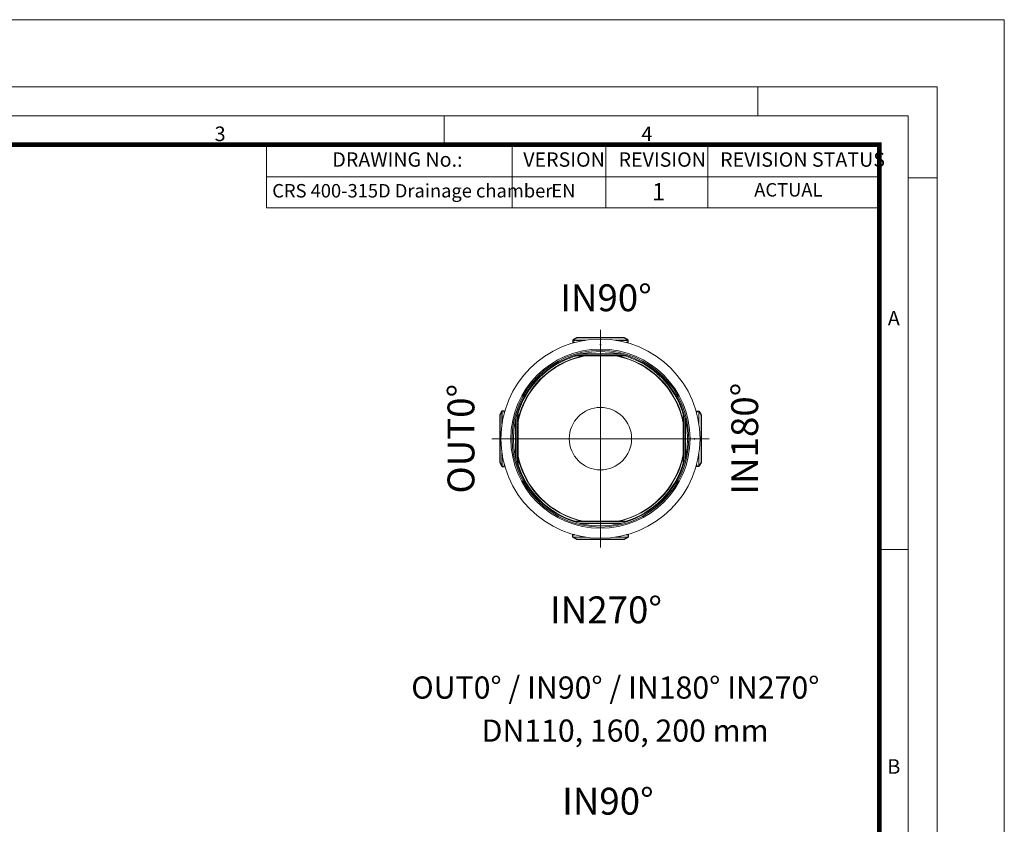
# Model space of a CAD drawing. Units: millimetres. Extents: x 0 to 54038, y -79400 to 29700.
# Drawn here: x 41746 to 52000, y -58076 to -49700 of the extents above; entities that cross this region are included whole.
import ezdxf
from ezdxf.lldxf.tags import DXFTag

# ---------------------------------------------------------------- set-up
doc = ezdxf.new("R2010")
doc.units = ezdxf.units.MM
doc.linetypes.add('SLD-Phantom', pattern=[12.7, 6.35, -1.27, 1.27, -1.27, 1.27, -1.27])
doc.linetypes.add('SLD-Solid', pattern=[0])
doc.layers.add('Defpoint', color=3, linetype='Continuous', lineweight=0, plot=False)
for name, color, linetype, lineweight in [('EvoCentLinija', 160, 'CENTER2', 0), ('EvoPamatne', 7, 'Continuous', 0), ('EvoTeksts', 7, 'Continuous', 5)]:
    doc.layers.add(name, color=color, linetype=linetype, lineweight=lineweight)
doc.layers.add('EvoRamisA4', color=7, linetype='Continuous')
doc.styles.add('ARIAL', font='ARIAL.TTF')
doc.styles.add('EVO_N', font='ARIALN.TTF')
doc.styles.add('EVO_N_BOLD', font='ARIALN.TTF')
doc.styles.add('style1', font='ARIALN.TTF')
tags = doc.linetypes.add('CENTER2', pattern=[28.575, 19.05, -3.175, 3.175, -3.175]).pattern_tags.tags
tags[10:11] = [DXFTag(74, 4), DXFTag(75, 0), DXFTag(340, '0'), DXFTag(46, 0.0), DXFTag(50, 0.0), DXFTag(44, 0.0), DXFTag(45, 0.0)]
tags[8:9] = [DXFTag(74, 4), DXFTag(75, 0), DXFTag(340, '0'), DXFTag(46, 0.0), DXFTag(50, 0.0), DXFTag(44, 0.0), DXFTag(45, 0.0)]
tags[6:7] = [DXFTag(74, 4), DXFTag(75, 0), DXFTag(340, '0'), DXFTag(46, 0.0), DXFTag(50, 0.0), DXFTag(44, 0.0), DXFTag(45, 0.0)]
tags[4:5] = [DXFTag(74, 4), DXFTag(75, 0), DXFTag(340, '0'), DXFTag(46, 0.0), DXFTag(50, 0.0), DXFTag(44, 0.0), DXFTag(45, 0.0)]

msp = doc.modelspace()

# ---------------------------------------------------------------- linework, layer by layer
at = {"color": 7, "linetype": 'SLD-Solid', "lineweight": 25}
for p, q in [((47506.1, -53038.2), (47506.1, -53061.1)), ((47524.5, -53061.1), (47506.1, -53061.1)), ((47546.9, -53013.5), (47507.1, -53036.5)), ((48040.7, -53013.2), (47547.9, -53013.2)), ((48081.5, -53036.5), (48041.7, -53013.5)), ((48082.5, -53061.1), (48064.1, -53061.1)), ((48082.5, -53061.1), (48082.5, -53038.2)), ((47535.3, -53193.2), (47535.3, -53198.7)), ((48051.3, -53200.7), (47537.3, -53200.7)), ((48006.6, -53180.7), (47582.1, -53180.7)), ((48053.3, -53198.7), (48053.3, -53193.2)), ((46745.4, -53815.7), (46745.4, -54308.6)), ((46768.7, -53774.9), (46745.7, -53814.7)), ((46793.2, -53773.9), (46770.4, -53773.9)), ((46793.2, -53773.9), (46793.2, -53792.4)), ((46930.8, -53803.1), (46925.4, -53803.1)), ((46932.8, -53805.1), (46932.8, -54319.1)), ((48655.8, -53805.1), (48655.8, -54319.1)), ((48657.8, -53803.1), (48663.2, -53803.1)), ((48795.4, -53773.9), (48818.3, -53773.9)), ((48795.4, -53773.9), (48795.4, -53792.4)), ((48820, -53774.9), (48843, -53814.7)), ((48843.2, -53815.7), (48843.2, -54308.6)), ((46912.8, -53849.9), (46912.8, -54274.4)), ((48675.8, -53849.9), (48675.8, -54274.4)), ((46745.7, -54309.6), (46768.7, -54349.3)), ((46793.2, -54331.9), (46793.2, -54350.3)), ((46925.4, -54321.1), (46930.8, -54321.1)), ((48663.2, -54321.1), (48657.8, -54321.1)), ((48795.4, -54331.9), (48795.4, -54350.3)), ((48843, -54309.6), (48820, -54349.3)), ((46770.4, -54350.3), (46793.2, -54350.3)), ((48818.3, -54350.3), (48795.4, -54350.3)), ((47535.3, -54931), (47535.3, -54925.6)), ((48051.3, -54923.6), (47537.3, -54923.6)), ((48006.6, -54943.6), (47582.1, -54943.6)), ((48053.3, -54925.6), (48053.3, -54931)), ((47506.1, -55086.1), (47506.1, -55063.2)), ((47524.5, -55063.2), (47506.1, -55063.2)), ((47546.9, -55110.8), (47507.1, -55087.8)), ((48040.7, -55111), (47547.9, -55111)), ((48081.5, -55087.8), (48041.7, -55110.8)), ((48082.5, -55063.2), (48064.1, -55063.2)), ((48082.5, -55063.2), (48082.5, -55086.1))]:
    msp.add_line(p, q, dxfattribs=at)
at = {"color": 8, "linetype": 'SLD-Phantom', "lineweight": 18}
for p, q in [((47631.5, -53038.2), (47506.1, -53038.2)), ((47642.8, -53036.5), (47507.1, -53036.5)), ((48041.7, -53013.5), (47546.9, -53013.5)), ((48081.5, -53036.5), (47945.9, -53036.5)), ((48082.5, -53038.2), (47957.2, -53038.2)), ((48053.3, -53198.7), (47535.3, -53198.7)), ((48014.7, -53182.7), (47573.9, -53182.7)), ((47998.1, -53178.7), (47590.6, -53178.7)), ((46745.7, -53814.7), (46745.7, -54309.6)), ((46768.7, -53774.9), (46768.7, -53910.6)), ((46770.4, -53773.9), (46770.4, -53899.3)), ((46930.8, -53803.1), (46930.8, -54321.1)), ((48657.8, -53803.1), (48657.8, -54321.1)), ((48818.3, -53773.9), (48818.3, -53899.3)), ((48820, -53774.9), (48820, -53910.6)), ((48843, -53814.7), (48843, -54309.6)), ((46910.8, -53858.4), (46910.8, -54265.9)), ((46914.8, -53841.7), (46914.8, -54282.5)), ((48673.8, -53841.7), (48673.8, -54282.5)), ((48677.8, -53858.4), (48677.8, -54265.9)), ((46768.7, -54213.7), (46768.7, -54349.3)), ((46770.4, -54225), (46770.4, -54350.3)), ((48818.3, -54225), (48818.3, -54350.3)), ((48820, -54213.7), (48820, -54349.3)), ((48053.3, -54925.6), (47535.3, -54925.6)), ((48014.7, -54941.6), (47573.9, -54941.6)), ((47998.1, -54945.6), (47590.6, -54945.6)), ((47631.5, -55086.1), (47506.1, -55086.1)), ((47642.8, -55087.8), (47507.1, -55087.8)), ((48041.7, -55110.8), (47546.9, -55110.8)), ((48081.5, -55087.8), (47945.9, -55087.8)), ((48082.5, -55086.1), (47957.2, -55086.1))]:
    msp.add_line(p, q, dxfattribs=at)
at = {"color": 7, "linetype": 'SLD-Solid'}
for p, q in [((47794.3, -53082.7), (47794.3, -53082.4)), ((47794.3, -53082.7), (47794.5, -53082.7)), ((48773.8, -54062.1), (48773.8, -54062)), ((48773.8, -54062.1), (48774.1, -54062.1))]:
    msp.add_line(p, q, dxfattribs=at)
at = {"color": 7, "linetype": 'SLD-Solid', "lineweight": 25}
for centre, start, end in [((47508.1, -53038.2), 120, 180), ((47547.9, -53015.2), 90, 120), ((48040.7, -53015.2), 60, 90), ((48080.5, -53038.2), 0, 60), ((47537.3, -53198.7), 180, 270), ((48051.3, -53198.7), 270, 0), ((46747.4, -53815.7), 150, 180), ((46770.4, -53775.9), 90, 150), ((46930.8, -53805.1), 0, 90), ((48657.8, -53805.1), 90, 180), ((48818.3, -53775.9), 30, 90), ((48841.2, -53815.7), 0, 30), ((46747.4, -54308.6), 180, 210), ((46930.8, -54319.1), 270, 0), ((48657.8, -54319.1), 180, 270), ((48841.2, -54308.6), 330, 0), ((46770.4, -54348.3), 210, 270), ((48818.3, -54348.3), 270, 330), ((47537.3, -54925.6), 90, 180), ((48051.3, -54925.6), 0, 90), ((47508.1, -55086.1), 180, 240), ((47547.9, -55109), 240, 270), ((48080.5, -55086.1), 300, 0)]:
    msp.add_arc(centre, 2, start, end, dxfattribs=at)
at = {"color": 7, "linetype": 'SLD-Solid'}
for p in [(47794.3, -53082.7), (48773.8, -54062.1)]:
    msp.add_point(p, dxfattribs=at)
at = {"layer": 'Defpoint'}
msp.add_lwpolyline([(31000, -49700), (31000, -79400), (52000, -79400), (52000, -49700)], close=True, dxfattribs=at)
at = {"layer": 'EvoCentLinija', "linetype": 'CENTER2', "ltscale": 10}
for p, q in [((47794.3, -52930.3), (47794.3, -55193.9)), ((46662.5, -54062.1), (48926.1, -54062.1))]:
    msp.add_line(p, q, dxfattribs=at)
at = {"layer": 'EvoPamatne'}
for radius in [1036.8, 933.1, 919.6, 906.7, 324.9]:
    msp.add_circle((47794.3, -54062.1), radius, dxfattribs=at)
for radius, start, end in [(876.9, 100.74369, 169.25631), (880.7, 102.0053, 167.9947), (898.8, 106.57617, 163.42383), (876.9, 10.74369, 79.25631), (880.7, 12.0053, 77.9947), (898.8, 16.57617, 73.42383), (876.9, 190.74369, 259.25631), (876.9, 280.74369, 349.25631), (880.7, 192.0053, 257.9947), (898.8, 196.57617, 253.42383), (880.7, 282.0053, 347.9947), (898.8, 286.57617, 343.42383)]:
    msp.add_arc((47794.3, -54062.1), radius, start, end, dxfattribs=at)
at = {"layer": 'EvoRamisA4', "color": 7, "linetype": 'Continuous', "lineweight": 5}
for p, q in [((49433.3, -50400), (49433.3, -50701.1)), ((46166.7, -50701.1), (46166.7, -51002.2)), ((51300, -51345.8), (50998.9, -51345.8)), ((50998.9, -55216.7), (50697.8, -55216.7))]:
    msp.add_line(p, q, dxfattribs=at)
at = {"layer": 'EvoRamisA4', "color": 7, "lineweight": 15}
for p, q in [((46874.7, -51002.2), (46874.7, -51659.7)), ((47851.8, -51002.2), (47851.8, -51659.7)), ((48912.6, -51002.2), (48912.6, -51659.7)), ((50697.8, -51002.2), (50697.8, -51659.7)), ((44315.7, -51335.7), (50697.8, -51335.7))]:
    msp.add_line(p, q, dxfattribs=at)
at = {"layer": 'EvoRamisA4', "color": 7, "linetype": 'Continuous', "lineweight": 18, "flags": 128}
for points in [[(31700, -78700), (51300, -78700), (51300, -50400), (31700, -50400)], [(32001.1, -78398.9), (50998.9, -78398.9), (50998.9, -50701.1), (32001.1, -50701.1)]]:
    msp.add_lwpolyline(points, close=True, dxfattribs=at)
at = {"layer": 'EvoRamisA4', "color": 7, "lineweight": 50, "const_width": 49.3}
msp.add_lwpolyline([(32302.2, -78097.8), (50697.8, -78097.8), (50697.8, -51002.2), (32302.2, -51002.2)], close=True, dxfattribs=at)
at = {"layer": 'EvoRamisA4', "color": 7, "lineweight": 15}
msp.add_lwpolyline([(50697.8, -51659.7), (44315.7, -51659.7), (44315.7, -51002.2), (50697.8, -51002.2)], dxfattribs=at)

# ---------------------------------------------------------------- texts
at = {"layer": 'EvoRamisA4', "color": 7, "char_height": 151.6, "attachment_point": 2, "line_spacing_factor": 0.962448, "style": 'ARIAL'}
for s, insert in [('3', (43833.3, -50812.4)), ('4', (48278, -50812.4)), ('A', (50849.4, -52731.8)), ('B', (50849.4, -57398.4))]:
    msp.add_mtext(s, dxfattribs=dict(at, insert=insert))
at = {"layer": 'EvoRamisA4', "color": 7, "lineweight": 0, "char_height": 150, "attachment_point": 1, "style": 'EVO_N'}
for s, insert in [('DRAWING No.:', (45002.1, -51080.9)), ('VERSION', (46990.1, -51080.9)), ('REVISION', (47982.7, -51080.9)), ('REVISION STATUS', (49040.6, -51080.9))]:
    msp.add_mtext(s, dxfattribs=dict(at, insert=insert))
at = {"layer": 'EvoRamisA4', "color": 109, "lineweight": 0, "attachment_point": 1}
for s, insert, char_height, style in [('CRS 400-315D Drainage chamber', (44376.2, -51410.9), 140, 'EVO_N'), ('EN', (47282.5, -51410.9), 140, 'EVO_N'), ('1', (48330.9, -51401.3), 180, 'EVO_N_BOLD'), ('ACTUAL', (49395.9, -51401), 140, 'EVO_N')]:
    msp.add_mtext(s, dxfattribs=dict(at, insert=insert, char_height=char_height, style=style))
at = {"layer": 'EvoTeksts', "color": 109}
for s, insert, char_height, attachment_point, style in [('\\fArial Narrow|b1|i0|c0|p34;IN90%%D', (47851.9, -52594.7), 280, 5, 'style1'), ('\\fArial Narrow|b1|i0|c0|p34;IN270%%D', (47851.9, -55844.2), 280, 5, 'style1'), ('\\pxqc;\\fArial Narrow|b1|i0|c0|p34;OUT0%%D / IN90%%D / IN180%%D IN270%%D', (45802.6, -56537.2), 231, 1, 'EVO_N'), ('\\fArial Narrow|b1|i0|c0|p34;IN90%%D', (47871.6, -57836.1), 280, 5, 'style1')]:
    msp.add_mtext(s, dxfattribs=dict(at, insert=insert, char_height=char_height, attachment_point=attachment_point, style=style))
at = {"layer": 'EvoTeksts', "color": 109, "char_height": 280, "attachment_point": 5, "rotation": 90, "style": 'style1'}
for s, insert in [('\\fArial Narrow|b1|i0|c0|p34;OUT0%%D', (46341.7, -54062.1)), ('\\fArial Narrow|b1|i0|c0|p34;IN180%%D', (49296.2, -54062.1))]:
    msp.add_mtext(s, dxfattribs=dict(at, insert=insert))
at = {"layer": 'EvoTeksts', "insert": (46541.8, -56985.6), "char_height": 231, "attachment_point": 1, "style": 'EVO_N'}
msp.add_mtext('\\pxqc;DN110, 160, 200 mm', dxfattribs=at)

doc.saveas('drawing.dxf')
